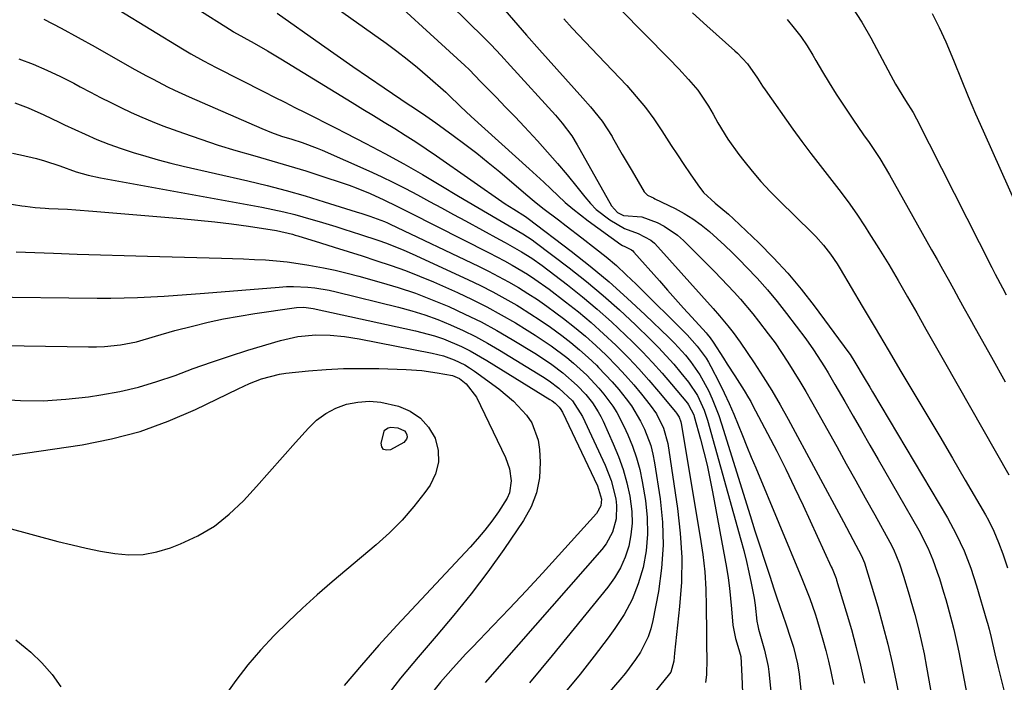
# Model space of a CAD drawing. Units: inches. Extents: x 1825563 to 1830972, y 415763 to 421026.
# Drawn here: x 1825839 to 1826085, y 419868 to 420033 of the extents above; entities that cross this region are included whole.
import ezdxf

# ---------------------------------------------------------------- set-up
doc = ezdxf.new("R2010")
doc.units = ezdxf.units.IN
doc.header["$MEASUREMENT"] = 0
doc.layers.add('7', color=7, linetype='Continuous')
doc.layers.add('8', color=7, linetype='Continuous')

msp = doc.modelspace()

# ---------------------------------------------------------------- linework, layer by layer
at = {"layer": '7', "color": 18}
for points in [[(1825926.11, 420044.03, 1892), (1825950.19, 420021.99, 1892), (1825951.22, 420021.01, 1892), (1825954.19, 420017.93, 1892), (1825957.97, 420014.06, 1892), (1825960.35, 420011.61, 1892), (1825962.71, 420009.14, 1892), (1825965.06, 420006.65, 1892), (1825968.3, 420003.18, 1892), (1825970.83, 420000.38, 1892), (1825973.32, 419997.55, 1892), (1825975.73, 419994.65, 1892), (1825978.1, 419991.71, 1892), (1825980.11, 419989.15, 1892), (1825981.51, 419987.55, 1892), (1825983, 419986.05, 1892), (1825986.36, 419983.47, 1892), (1825990.01, 419981.25, 1892), (1825993.49, 419980.06, 1892), (1825996.64, 419978.36, 1892), (1825997.55, 419977.6, 1892), (1825998.4, 419976.75, 1892), (1826012.15, 419961.28, 1892), (1826013.76, 419959.45, 1892), (1826015.86, 419956.98, 1892), (1826017.21, 419955.32, 1892), (1826018.94, 419952.92, 1892), (1826022.41, 419947.73, 1892), (1826024.65, 419944.29, 1892), (1826026.81, 419940.81, 1892), (1826028.88, 419937.26, 1892), (1826030.88, 419933.68, 1892), (1826044.71, 419908.03, 1892), (1826047.05, 419903.68, 1892), (1826049.21, 419899.61, 1892), (1826049.96, 419897.82, 1892), (1826050.82, 419895.08, 1892), (1826053.27, 419886.85, 1892), (1826054.57, 419882.21, 1892), (1826055.8, 419877.55, 1892), (1826056.88, 419872.85, 1892), (1826057.89, 419868.14, 1892), (1826060.87, 419853.03, 1892)], [(1825982.96, 420042.15, 1884), (1826001.1, 420023.73, 1884), (1826003.59, 420021.15, 1884), (1826006.04, 420018.51, 1884), (1826008.39, 420015.79, 1884), (1826011.03, 420011.85, 1884), (1826012.22, 420009.8, 1884), (1826013.38, 420007.69, 1884), (1826015.84, 420003.6, 1884), (1826018.61, 419999.72, 1884), (1826019.81, 419998.18, 1884), (1826021.92, 419995.57, 1884), (1826024.1, 419993.01, 1884), (1826026.39, 419990.56, 1884), (1826028.74, 419988.16, 1884), (1826036.81, 419980.3, 1884), (1826037.82, 419979.27, 1884), (1826039.75, 419977.12, 1884), (1826041.52, 419974.85, 1884), (1826043.14, 419972.46, 1884), (1826043.9, 419971.23, 1884), (1826049.42, 419961.89, 1884), (1826052.64, 419956.46, 1884), (1826055.85, 419951.04, 1884), (1826059.08, 419945.63, 1884), (1826062.32, 419940.22, 1884), (1826065.55, 419934.8, 1884), (1826068.76, 419929.38, 1884), (1826071.96, 419923.94, 1884), (1826075.13, 419918.5, 1884), (1826080.18, 419909.83, 1884), (1826080.92, 419908.49, 1884), (1826082.28, 419905.76, 1884), (1826083.47, 419902.94, 1884), (1826084.53, 419900.07, 1884), (1826085.68, 419896.58, 1884)], [(1825912.9, 420040.14, 1894), (1825930.55, 420027.51, 1894), (1825933.19, 420025.55, 1894), (1825935.79, 420023.54, 1894), (1825938.33, 420021.46, 1894), (1825940.83, 420019.32, 1894), (1825945.4, 420015.29, 1894), (1825945.58, 420015.12, 1894), (1825946.1, 420014.61, 1894), (1825949.08, 420011.72, 1894), (1825951.77, 420009.24, 1894), (1825966.26, 419996.19, 1894), (1825969.89, 419992.87, 1894), (1825971.68, 419991.17, 1894), (1825975.25, 419987.79, 1894), (1825977.1, 419986.17, 1894), (1825980.98, 419983.16, 1894), (1825989.15, 419977.3, 1894), (1825989.52, 419977.07, 1894), (1825990.12, 419976.81, 1894), (1825991.8, 419975.96, 1894), (1825992.11, 419975.69, 1894), (1825992.41, 419975.4, 1894), (1825998.74, 419968.2, 1894), (1826000.75, 419965.92, 1894), (1826002.78, 419963.65, 1894), (1826004.81, 419961.39, 1894), (1826006.86, 419959.13, 1894), (1826010.4, 419955.25, 1894), (1826010.68, 419954.94, 1894), (1826011.46, 419953.97, 1894), (1826012.19, 419952.95, 1894), (1826014.77, 419948.92, 1894), (1826015.7, 419947.45, 1894), (1826017.57, 419944.53, 1894), (1826019.94, 419940.81, 1894), (1826021.03, 419939.02, 1894), (1826021.55, 419938.11, 1894), (1826022.04, 419937.18, 1894), (1826025.74, 419930.14, 1894), (1826028.04, 419925.68, 1894), (1826030.29, 419921.19, 1894), (1826032.48, 419916.67, 1894), (1826034.62, 419912.12, 1894), (1826041.68, 419896.86, 1894), (1826041.87, 419896.45, 1894), (1826042.4, 419895.19, 1894), (1826042.87, 419893.91, 1894), (1826043.01, 419893.48, 1894), (1826045.42, 419885.57, 1894), (1826046.7, 419881.16, 1894), (1826047.9, 419876.73, 1894), (1826048.99, 419872.28, 1894), (1826049.99, 419867.8, 1894)], [(1826046.81, 420036.63, 1878), (1826049.28, 420032.82, 1878), (1826051.56, 420028.87, 1878), (1826056.54, 420019.46, 1878), (1826057.7, 420017.35, 1878), (1826060.2, 420013.24, 1878), (1826062.13, 420010.21, 1878), (1826062.98, 420008.63, 1878), (1826081.74, 419971.57, 1878), (1826082.62, 419969.86, 1878), (1826084.44, 419966.46, 1878), (1826085.37, 419964.77, 1878)], [(1825882.79, 420036.41, 1898), (1825892.09, 420030.61, 1898), (1825892.44, 420030.4, 1898), (1825894.95, 420028.99, 1898), (1825897.59, 420027.51, 1898), (1825900.93, 420025.6, 1898), (1825902.58, 420024.62, 1898), (1825904.23, 420023.63, 1898), (1825922.04, 420012.73, 1898), (1825924.7, 420011.11, 1898), (1825927.36, 420009.48, 1898), (1825930.01, 420007.85, 1898), (1825932.67, 420006.22, 1898), (1825935.31, 420004.57, 1898), (1825937.94, 420002.88, 1898), (1825940.53, 420001.16, 1898), (1825943.11, 419999.4, 1898), (1825960.26, 419987.48, 1898), (1825962.37, 419986.09, 1898), (1825965.29, 419984.32, 1898), (1825966.01, 419983.82, 1898), (1825976.7, 419975.66, 1898), (1825981.49, 419971.87, 1898), (1825986.18, 419967.97, 1898), (1825990.74, 419963.92, 1898), (1825995.21, 419959.76, 1898), (1826001.07, 419954.12, 1898), (1826002.51, 419952.68, 1898), (1826005.25, 419949.65, 1898), (1826006.55, 419948.07, 1898), (1826008.89, 419944.74, 1898), (1826011.02, 419940.82, 1898), (1826011.94, 419938.78, 1898), (1826013.58, 419934.63, 1898), (1826014.29, 419932.51, 1898), (1826021.43, 419909.61, 1898), (1826022.62, 419905.82, 1898), (1826023.83, 419902.04, 1898), (1826025.06, 419898.27, 1898), (1826026.3, 419894.5, 1898), (1826027.36, 419891.31, 1898), (1826028.08, 419889.14, 1898), (1826029.56, 419884.8, 1898), (1826030.3, 419882.64, 1898), (1826031.53, 419879.07, 1898), (1826032.24, 419876.75, 1898), (1826033.25, 419872.63, 1898), (1826033.64, 419870.05, 1898), (1826034.49, 419861.98, 1898)], [(1825903.31, 420035.07, 1896), (1825914.37, 420027.22, 1896), (1825918.27, 420024.48, 1896), (1825922.18, 420021.76, 1896), (1825926.11, 420019.06, 1896), (1825930.05, 420016.39, 1896), (1825936.31, 420012.18, 1896), (1825937.14, 420011.62, 1896), (1825940.45, 420009.42, 1896), (1825942.89, 420007.7, 1896), (1825947.25, 420004.51, 1896), (1825950.21, 420002.3, 1896), (1825953.14, 420000.05, 1896), (1825956.02, 419997.74, 1896), (1825958.87, 419995.4, 1896), (1825965.44, 419989.89, 1896), (1825967.52, 419988.13, 1896), (1825969.61, 419986.38, 1896), (1825973.54, 419983.42, 1896), (1825975.51, 419981.95, 1896), (1825979.41, 419978.97, 1896), (1825982.81, 419976.33, 1896), (1825985.43, 419974.21, 1896), (1825988, 419972.02, 1896), (1825990.49, 419969.75, 1896), (1825992.93, 419967.41, 1896), (1826005.72, 419954.71, 1896), (1826008.22, 419951.95, 1896), (1826010.4, 419948.95, 1896), (1826011.03, 419947.89, 1896), (1826011.62, 419946.8, 1896), (1826013.64, 419942.83, 1896), (1826014.92, 419940.23, 1896), (1826016.15, 419937.61, 1896), (1826017.31, 419934.95, 1896), (1826018.42, 419932.28, 1896), (1826019.5, 419929.59, 1896), (1826020.59, 419926.9, 1896), (1826021.69, 419924.22, 1896), (1826022.8, 419921.54, 1896), (1826034.3, 419893.95, 1896), (1826035.33, 419891.44, 1896), (1826036.33, 419888.92, 1896), (1826037.68, 419885.08, 1896), (1826038.08, 419883.78, 1896), (1826038.85, 419881.19, 1896), (1826039.59, 419878.58, 1896), (1826040.29, 419875.96, 1896), (1826040.94, 419873.33, 1896), (1826041.55, 419870.69, 1896), (1826041.63, 419870.29, 1896), (1826042.19, 419867.44, 1896)], [(1825960.14, 420035.8, 1888), (1825962.32, 420033.31, 1888), (1825965.56, 420029.56, 1888), (1825968.84, 420025.84, 1888), (1825970.97, 420023.46, 1888), (1825973.14, 420021.04, 1888), (1825975.31, 420018.62, 1888), (1825977.48, 420016.2, 1888), (1825979.65, 420013.78, 1888), (1825981.54, 420011.68, 1888), (1825984.43, 420008.1, 1888), (1825986.92, 420004.24, 1888), (1825987.05, 420004.01, 1888), (1825989.49, 419999.78, 1888), (1825990.71, 419997.67, 1888), (1825991.94, 419995.57, 1888), (1825994.96, 419990.42, 1888), (1825995.78, 419989.59, 1888), (1825996.88, 419989.07, 1888), (1825997.25, 419988.9, 1888), (1825997.61, 419988.73, 1888), (1826002.65, 419986.26, 1888), (1826004.92, 419985.03, 1888), (1826007.13, 419983.69, 1888), (1826009.22, 419982.18, 1888), (1826011.24, 419980.56, 1888), (1826013.18, 419978.83, 1888), (1826015.09, 419977.07, 1888), (1826016.96, 419975.26, 1888), (1826018.8, 419973.42, 1888), (1826020.53, 419971.65, 1888), (1826023.15, 419968.85, 1888), (1826025.71, 419965.99, 1888), (1826028.15, 419963.04, 1888), (1826030.53, 419960.03, 1888), (1826035.28, 419953.77, 1888), (1826037.26, 419951.02, 1888), (1826038.19, 419949.61, 1888), (1826039.99, 419946.73, 1888), (1826040.86, 419945.28, 1888), (1826042.58, 419942.36, 1888), (1826045.06, 419938.07, 1888), (1826047.14, 419934.46, 1888), (1826049.23, 419930.85, 1888), (1826051.31, 419927.23, 1888), (1826053.39, 419923.62, 1888), (1826063.51, 419906.02, 1888), (1826065.76, 419901.62, 1888), (1826067.03, 419898.58, 1888), (1826068.15, 419895.48, 1888), (1826068.66, 419893.91, 1888), (1826069.69, 419890.54, 1888), (1826070.24, 419888.68, 1888), (1826070.78, 419886.82, 1888), (1826071.79, 419883.09, 1888), (1826072.26, 419881.21, 1888), (1826073.11, 419877.43, 1888), (1826073.49, 419875.53, 1888), (1826076.9, 419857.61, 1888)], [(1826006.99, 420035.15, 1882), (1826010.64, 420031.85, 1882), (1826017.57, 420025.66, 1882), (1826018.25, 420025.04, 1882), (1826020.77, 420022.39, 1882), (1826023.24, 420018.78, 1882), (1826024.52, 420016.85, 1882), (1826025.18, 420015.9, 1882), (1826032.08, 420006.12, 1882), (1826034.3, 420003.03, 1882), (1826036.57, 419999.98, 1882), (1826038.88, 419996.97, 1882), (1826041.24, 419993.99, 1882), (1826043.58, 419990.99, 1882), (1826045.86, 419987.95, 1882), (1826048.03, 419984.84, 1882), (1826050.14, 419981.68, 1882), (1826051.08, 419980.24, 1882), (1826053.57, 419976.3, 1882), (1826056.02, 419972.33, 1882), (1826058.39, 419968.32, 1882), (1826060.71, 419964.27, 1882), (1826063.01, 419960.2, 1882), (1826065.3, 419956.14, 1882), (1826067.6, 419952.08, 1882), (1826069.91, 419948.02, 1882), (1826085.98, 419919.79, 1882)], [(1826066.89, 420034.92, 1876), (1826068.64, 420031.43, 1876), (1826070.24, 420027.88, 1876), (1826071.76, 420024.28, 1876), (1826072.32, 420022.86, 1876), (1826074.07, 420018.52, 1876), (1826075.86, 420014.21, 1876), (1826077.71, 420009.91, 1876), (1826079.59, 420005.64, 1876), (1826092.76, 419976.24, 1876)], [(1825845.07, 420033.53, 1902), (1825849.36, 420031.29, 1902), (1825853.62, 420028.98, 1902), (1825857.86, 420026.62, 1902), (1825867, 420021.43, 1902), (1825870.53, 420019.47, 1902), (1825872.31, 420018.52, 1902), (1825875.89, 420016.67, 1902), (1825877.7, 420015.78, 1902), (1825881.36, 420014.11, 1902), (1825899.46, 420006.23, 1902), (1825901.92, 420005.24, 1902), (1825904.42, 420004.37, 1902), (1825906.94, 420003.57, 1902), (1825909.52, 420002.74, 1902), (1825913.32, 420001.35, 1902), (1825914.56, 420000.83, 1902), (1825926.18, 419995.67, 1902), (1825929.27, 419994.26, 1902), (1825932.33, 419992.79, 1902), (1825935.35, 419991.25, 1902), (1825938.35, 419989.66, 1902), (1825941.34, 419988.03, 1902), (1825944.32, 419986.41, 1902), (1825947.31, 419984.79, 1902), (1825950.3, 419983.18, 1902), (1825958.85, 419978.57, 1902), (1825960.22, 419977.82, 1902), (1825964.29, 419975.5, 1902), (1825966.93, 419973.84, 1902), (1825969.46, 419972.02, 1902), (1825975.77, 419967.23, 1902), (1825979.53, 419964.25, 1902), (1825983.22, 419961.18, 1902), (1825986.8, 419957.98, 1902), (1825990.29, 419954.7, 1902), (1825992.02, 419953, 1902), (1825994.56, 419950.46, 1902), (1825997.03, 419947.86, 1902), (1825999.43, 419945.19, 1902), (1826001.77, 419942.46, 1902), (1826005.76, 419937.67, 1902), (1826006.05, 419937.3, 1902), (1826007.34, 419934.8, 1902), (1826007.47, 419934.35, 1902), (1826009.01, 419928.74, 1902), (1826009.87, 419925.48, 1902), (1826010.66, 419922.2, 1902), (1826011.37, 419918.9, 1902), (1826012.02, 419915.58, 1902), (1826015.47, 419896.7, 1902), (1826015.9, 419894.12, 1902), (1826016.26, 419891.53, 1902), (1826016.54, 419888.94, 1902), (1826016.76, 419886.33, 1902), (1826017.07, 419882.26, 1902), (1826017.77, 419878.93, 1902), (1826018.61, 419876.17, 1902), (1826019.06, 419874.43, 1902), (1826019.36, 419869.54, 1902), (1826019.54, 419865.4, 1902)], [(1825974.92, 420033.58, 1886), (1825977, 420031.33, 1886), (1825980.25, 420027.91, 1886), (1825983.49, 420024.47, 1886), (1825990.6, 420016.94, 1886), (1825992.98, 420014.26, 1886), (1825995.25, 420011.51, 1886), (1825997.37, 420008.63, 1886), (1825999.37, 420005.67, 1886), (1826001.71, 420002.03, 1886), (1826003.27, 419999.65, 1886), (1826004.86, 419997.27, 1886), (1826006.46, 419994.91, 1886), (1826008.33, 419992.18, 1886), (1826009.8, 419990.3, 1886), (1826012.67, 419987.62, 1886), (1826016.02, 419984.89, 1886), (1826017.29, 419983.73, 1886), (1826023.6, 419977.67, 1886), (1826027.28, 419973.95, 1886), (1826030.82, 419970.12, 1886), (1826034.17, 419966.11, 1886), (1826037.38, 419961.99, 1886), (1826046.03, 419950.28, 1886), (1826046.35, 419949.83, 1886), (1826047.54, 419947.96, 1886), (1826049.91, 419943.98, 1886), (1826051.3, 419941.65, 1886), (1826052, 419940.48, 1886), (1826070.68, 419909.05, 1886), (1826072.9, 419905, 1886), (1826074.82, 419900.8, 1886), (1826076.49, 419896.49, 1886), (1826077.92, 419892.1, 1886), (1826080.54, 419883.27, 1886), (1826080.68, 419882.76, 1886), (1826081.09, 419881.24, 1886), (1826081.58, 419879.2, 1886), (1826082.51, 419875.14, 1886), (1826083.32, 419871.75, 1886), (1826083.74, 419870.06, 1886), (1826088.86, 419849.71, 1886)], [(1825838.84, 420023.67, 1904), (1825842.34, 420022.29, 1904), (1825845.79, 420020.82, 1904), (1825849.19, 420019.22, 1904), (1825852.55, 420017.52, 1904), (1825854.15, 420016.67, 1904), (1825856.68, 420015.34, 1904), (1825859.21, 420014.02, 1904), (1825861.75, 420012.73, 1904), (1825864.31, 420011.45, 1904), (1825866.88, 420010.22, 1904), (1825869.48, 420009.06, 1904), (1825872.12, 420007.98, 1904), (1825874.78, 420006.95, 1904), (1825879.9, 420005.08, 1904), (1825884.24, 420003.56, 1904), (1825888.59, 420002.11, 1904), (1825892.98, 420000.76, 1904), (1825897.7, 419999.4, 1904), (1825901.97, 419998.19, 1904), (1825906.22, 419996.95, 1904), (1825910.45, 419995.64, 1904), (1825914.68, 419994.3, 1904), (1825919.55, 419992.71, 1904), (1825921.32, 419992.11, 1904), (1825923.07, 419991.47, 1904), (1825926.52, 419990.03, 1904), (1825929.92, 419988.48, 1904), (1825933.15, 419986.88, 1904), (1825936.37, 419985.25, 1904), (1825956.21, 419975.23, 1904), (1825960.09, 419973.19, 1904), (1825962.01, 419972.11, 1904), (1825965.78, 419969.87, 1904), (1825967.62, 419968.68, 1904), (1825971.19, 419966.13, 1904), (1825975.3, 419963.02, 1904), (1825978.56, 419960.45, 1904), (1825981.75, 419957.79, 1904), (1825984.83, 419955.02, 1904), (1825987.85, 419952.17, 1904), (1825988.48, 419951.56, 1904), (1825991.1, 419948.92, 1904), (1825993.65, 419946.23, 1904), (1825996.12, 419943.46, 1904), (1825998.54, 419940.64, 1904), (1826002.76, 419935.56, 1904), (1826003.01, 419935.23, 1904), (1826003.66, 419934.17, 1904), (1826004.08, 419933.01, 1904), (1826004.17, 419932.6, 1904), (1826008.97, 419904.21, 1904), (1826009.59, 419899.9, 1904), (1826010.07, 419895.58, 1904), (1826010.33, 419891.25, 1904), (1826010.46, 419886.9, 1904), (1826010.48, 419880.33, 1904), (1826010.5, 419879.26, 1904), (1826010.54, 419877.12, 1904), (1826010.62, 419873.9, 1904), (1826010.49, 419869.91, 1904), (1826010.25, 419867.95, 1904)], [(1825837.78, 420012.62, 1906), (1825841.1, 420011.42, 1906), (1825845.02, 420009.67, 1906), (1825848.89, 420007.8, 1906), (1825850.19, 420007.2, 1906), (1825855.33, 420004.83, 1906), (1825858.3, 420003.54, 1906), (1825861.29, 420002.33, 1906), (1825864.32, 420001.24, 1906), (1825867.38, 420000.22, 1906), (1825870.48, 419999.3, 1906), (1825873.59, 419998.42, 1906), (1825876.72, 419997.61, 1906), (1825879.86, 419996.85, 1906), (1825895.98, 419993.15, 1906), (1825900.77, 419991.99, 1906), (1825905.55, 419990.75, 1906), (1825910.29, 419989.4, 1906), (1825915.02, 419987.98, 1906), (1825923.07, 419985.45, 1906), (1825924.44, 419985.02, 1906), (1825926.48, 419984.36, 1906), (1825930.11, 419983.03, 1906), (1825930.83, 419982.72, 1906), (1825931.55, 419982.39, 1906), (1825953.56, 419971.87, 1906), (1825956.09, 419970.62, 1906), (1825958.6, 419969.32, 1906), (1825961.08, 419967.96, 1906), (1825963.53, 419966.55, 1906), (1825965.94, 419965.07, 1906), (1825968.31, 419963.54, 1906), (1825970.63, 419961.93, 1906), (1825972.91, 419960.26, 1906), (1825974.82, 419958.82, 1906), (1825977.58, 419956.65, 1906), (1825980.27, 419954.41, 1906), (1825982.89, 419952.07, 1906), (1825985.44, 419949.66, 1906), (1825988.21, 419946.87, 1906), (1825990.31, 419944.62, 1906), (1825992.33, 419942.29, 1906), (1825994.3, 419939.92, 1906), (1825996.48, 419937.18, 1906), (1825998.01, 419935.01, 1906), (1825999.8, 419931.47, 1906), (1826000.83, 419927.65, 1906), (1826003.3, 419911.39, 1906), (1826003.98, 419905.28, 1906), (1826004.35, 419899.17, 1906), (1826004.24, 419893.04, 1906), (1826003.81, 419886.91, 1906), (1826002.54, 419875.32, 1906), (1826002.36, 419873.26, 1906), (1826001.58, 419870.57, 1906), (1826001.25, 419870.1, 1906), (1825984.57, 419849.52, 1906)], [(1825837.23, 420000.08, 1908), (1825839.24, 419999.67, 1908), (1825843.21, 419998.74, 1908), (1825845.18, 419998.2, 1908), (1825849.05, 419996.91, 1908), (1825853.08, 419995.46, 1908), (1825856.13, 419994.61, 1908), (1825859.22, 419993.94, 1908), (1825899.48, 419986.59, 1908), (1825902.25, 419986.04, 1908), (1825905, 419985.44, 1908), (1825907.73, 419984.75, 1908), (1825911.71, 419983.65, 1908), (1825913.78, 419983.05, 1908), (1825917.92, 419981.79, 1908), (1825919.98, 419981.14, 1908), (1825924.1, 419979.81, 1908), (1825928.47, 419978.36, 1908), (1825930.65, 419977.59, 1908), (1825934.93, 419975.89, 1908), (1825937.04, 419974.96, 1908), (1825950.93, 419968.56, 1908), (1825954.05, 419967.06, 1908), (1825957.13, 419965.5, 1908), (1825960.17, 419963.84, 1908), (1825963.17, 419962.12, 1908), (1825963.83, 419961.72, 1908), (1825966.44, 419960.11, 1908), (1825969.02, 419958.44, 1908), (1825971.54, 419956.68, 1908), (1825974.35, 419954.62, 1908), (1825976.6, 419952.85, 1908), (1825978.8, 419951.03, 1908), (1825980.94, 419949.12, 1908), (1825983.02, 419947.15, 1908), (1825983.57, 419946.61, 1908), (1825986.98, 419943.02, 1908), (1825988.59, 419941.13, 1908), (1825990.46, 419938.78, 1908), (1825991.75, 419936.99, 1908), (1825994.04, 419933.21, 1908), (1825995.03, 419931.23, 1908), (1825996.6, 419927.11, 1908), (1825997.14, 419924.97, 1908), (1825997.57, 419922.81, 1908), (1825998.94, 419913.77, 1908), (1825999.52, 419907.99, 1908), (1825999.7, 419902.22, 1908), (1825999.29, 419896.47, 1908), (1825998.49, 419890.72, 1908), (1825997.1, 419883.48, 1908), (1825996.58, 419881.4, 1908), (1825995.91, 419879.38, 1908), (1825994, 419875.55, 1908), (1825992.82, 419873.74, 1908), (1825990.25, 419870.27, 1908), (1825988.87, 419868.61, 1908), (1825986.19, 419865.54, 1908)], [(1825838.1, 419975.46, 1912), (1825840.47, 419975.36, 1912), (1825847.46, 419975.1, 1912), (1825853.33, 419974.89, 1912), (1825859.2, 419974.69, 1912), (1825865.08, 419974.52, 1912), (1825870.95, 419974.36, 1912), (1825889.44, 419973.89, 1912), (1825892.18, 419973.81, 1912), (1825894.91, 419973.71, 1912), (1825897.64, 419973.58, 1912), (1825900.37, 419973.43, 1912), (1825903.1, 419973.22, 1912), (1825905.82, 419972.95, 1912), (1825908.53, 419972.59, 1912), (1825911.23, 419972.17, 1912), (1825914.84, 419971.5, 1912), (1825917.82, 419970.87, 1912), (1825920.78, 419970.15, 1912), (1825923.72, 419969.38, 1912), (1825929.28, 419967.82, 1912), (1825933.56, 419966.52, 1912), (1825937.81, 419965.11, 1912), (1825942, 419963.52, 1912), (1825946.14, 419961.81, 1912), (1825950.21, 419959.93, 1912), (1825954.22, 419957.95, 1912), (1825958.16, 419955.8, 1912), (1825962.03, 419953.55, 1912), (1825967.65, 419950.14, 1912), (1825969.07, 419949.25, 1912), (1825971.87, 419947.36, 1912), (1825974.65, 419945.26, 1912), (1825978.18, 419942.12, 1912), (1825980.35, 419939.84, 1912), (1825982.01, 419937.75, 1912), (1825983.46, 419935.52, 1912), (1825984.09, 419934.35, 1912), (1825984.68, 419933.16, 1912), (1825987.25, 419927.55, 1912), (1825988.56, 419924.37, 1912), (1825989.71, 419921.15, 1912), (1825990.61, 419917.84, 1912), (1825991.35, 419914.49, 1912), (1825991.86, 419910.61, 1912), (1825991.94, 419907.73, 1912), (1825991.65, 419904.86, 1912), (1825991.1, 419902, 1912), (1825990.18, 419899.23, 1912), (1825989.04, 419896.58, 1912), (1825987.57, 419894.1, 1912), (1825985.87, 419891.73, 1912), (1825971.94, 419874.7, 1912), (1825969.12, 419871.29, 1912), (1825966.29, 419867.89, 1912)], [(1825830.03, 419964.26, 1914), (1825858.4, 419963.92, 1914), (1825861.75, 419963.92, 1914), (1825865.09, 419963.95, 1914), (1825868.44, 419964.06, 1914), (1825871.78, 419964.21, 1914), (1825875.12, 419964.41, 1914), (1825878.46, 419964.63, 1914), (1825881.8, 419964.87, 1914), (1825885.14, 419965.13, 1914), (1825903.83, 419966.68, 1914), (1825905.61, 419966.78, 1914), (1825907.4, 419966.82, 1914), (1825910.97, 419966.66, 1914), (1825912.74, 419966.47, 1914), (1825916.27, 419965.88, 1914), (1825918.01, 419965.49, 1914), (1825933.62, 419961.63, 1914), (1825936.94, 419960.73, 1914), (1825940.22, 419959.72, 1914), (1825943.44, 419958.54, 1914), (1825946.63, 419957.26, 1914), (1825949.76, 419955.84, 1914), (1825952.84, 419954.32, 1914), (1825955.86, 419952.68, 1914), (1825958.82, 419950.94, 1914), (1825969.54, 419944.36, 1914), (1825971.21, 419943.28, 1914), (1825973.67, 419941.47, 1914), (1825977.05, 419938.26, 1914), (1825979.57, 419934.32, 1914), (1825985.19, 419922.19, 1914), (1825986.68, 419918.4, 1914), (1825987.85, 419913.85, 1914), (1825988.07, 419912.16, 1914), (1825987.94, 419908.79, 1914), (1825987.04, 419905.51, 1914), (1825985.43, 419902.54, 1914), (1825984.39, 419901.18, 1914), (1825955.26, 419867.98, 1914)], [(1825823.97, 419952.28, 1916), (1825856.16, 419951.71, 1916), (1825858.18, 419951.72, 1916), (1825860.2, 419951.8, 1916), (1825864.21, 419952.25, 1916), (1825868.17, 419953, 1916), (1825872.95, 419954.42, 1916), (1825877.75, 419955.8, 1916), (1825882.19, 419956.94, 1916), (1825886.04, 419957.87, 1916), (1825889.9, 419958.71, 1916), (1825893.79, 419959.43, 1916), (1825897.69, 419960.06, 1916), (1825907.57, 419961.5, 1916), (1825908.16, 419961.57, 1916), (1825909.94, 419961.61, 1916), (1825911.7, 419961.4, 1916), (1825912.28, 419961.29, 1916), (1825937.88, 419955.75, 1916), (1825942.56, 419954.5, 1916), (1825944.84, 419953.71, 1916), (1825949.31, 419951.82, 1916), (1825951.48, 419950.76, 1916), (1825955.69, 419948.36, 1916), (1825971.42, 419938.58, 1916), (1825971.94, 419938.24, 1916), (1825972.7, 419937.68, 1916), (1825973.75, 419936.68, 1916), (1825974.17, 419936.1, 1916), (1825974.41, 419935.68, 1916), (1825974.52, 419935.47, 1916), (1825983.3, 419917.05, 1916), (1825984.31, 419913.76, 1916), (1825984.16, 419912.1, 1916), (1825983.08, 419910.15, 1916), (1825973.6, 419899.68, 1916), (1825969.54, 419895.24, 1916), (1825965.45, 419890.82, 1916), (1825961.32, 419886.44, 1916), (1825957.16, 419882.08, 1916), (1825952.09, 419876.82, 1916), (1825950.46, 419875.1, 1916), (1825947.25, 419871.63, 1916), (1825944.13, 419868.08, 1916), (1825941.14, 419864.41, 1916)], [(1825833.55, 419938.66, 1918), (1825839.22, 419938.33, 1918), (1825844.88, 419938.28, 1918), (1825850.53, 419938.65, 1918), (1825856.17, 419939.29, 1918), (1825859.3, 419939.76, 1918), (1825864.02, 419940.63, 1918), (1825868.69, 419941.7, 1918), (1825873.28, 419943.07, 1918), (1825877.82, 419944.63, 1918), (1825882.33, 419946.3, 1918), (1825886.87, 419947.91, 1918), (1825891.43, 419949.43, 1918), (1825896.02, 419950.88, 1918), (1825904.12, 419953.36, 1918), (1825908.47, 419954.36, 1918), (1825912.93, 419954.78, 1918), (1825916.55, 419954.66, 1918), (1825920.16, 419954.29, 1918), (1825923.75, 419953.71, 1918), (1825942.02, 419950.19, 1918), (1825944.82, 419949.5, 1918), (1825947.54, 419948.52, 1918), (1825950.13, 419947.24, 1918), (1825951.36, 419946.49, 1918), (1825952.56, 419945.68, 1918), (1825958.65, 419941.27, 1918), (1825962.33, 419938.22, 1918), (1825965.58, 419934.7, 1918), (1825966.87, 419932.74, 1918), (1825968.5, 419928.46, 1918), (1825968.84, 419926.14, 1918), (1825968.98, 419922.96, 1918), (1825968.78, 419919.08, 1918), (1825968.1, 419915.33, 1918), (1825966.71, 419911.79, 1918), (1825964.84, 419908.38, 1918), (1825959.9, 419901.19, 1918), (1825955.91, 419895.59, 1918), (1825951.78, 419890.09, 1918), (1825947.44, 419884.76, 1918), (1825942.97, 419879.53, 1918), (1825938.48, 419874.32, 1918), (1825934.09, 419869.02, 1918), (1825929.86, 419863.59, 1918)], [(1825829.14, 419908.44, 1922), (1825848.56, 419903.2, 1922), (1825852.08, 419902.3, 1922), (1825855.61, 419901.48, 1922), (1825859.17, 419900.77, 1922), (1825862.74, 419900.13, 1922), (1825866.29, 419899.84, 1922), (1825869.81, 419899.92, 1922), (1825873.26, 419900.57, 1922), (1825876.68, 419901.59, 1922), (1825879.16, 419902.55, 1922), (1825883.51, 419904.6, 1922), (1825887.62, 419907.02, 1922), (1825891.36, 419909.98, 1922), (1825894.86, 419913.29, 1922), (1825898.14, 419916.91, 1922), (1825901.42, 419920.53, 1922), (1825904.67, 419924.18, 1922), (1825907.91, 419927.83, 1922), (1825911.09, 419931.45, 1922), (1825913.17, 419933.43, 1922), (1825915.43, 419935.13, 1922), (1825917.95, 419936.41, 1922), (1825920.65, 419937.4, 1922), (1825923.49, 419937.93, 1922), (1825926.33, 419938.15, 1922), (1825929.16, 419937.91, 1922), (1825933.58, 419936.93, 1922), (1825936.5, 419935.66, 1922), (1825939.06, 419933.97, 1922), (1825941.07, 419931.66, 1922), (1825942.72, 419928.93, 1922), (1825943.48, 419925.9, 1922), (1825943.63, 419922.93, 1922), (1825942.86, 419920.06, 1922), (1825941.48, 419917.25, 1922), (1825940.17, 419915.41, 1922), (1825937.44, 419911.86, 1922), (1825934.54, 419908.47, 1922), (1825931.38, 419905.31, 1922), (1825928.06, 419902.31, 1922), (1825917.01, 419893.07, 1922), (1825913.28, 419889.84, 1922), (1825909.6, 419886.55, 1922), (1825906.03, 419883.15, 1922), (1825902.52, 419879.68, 1922), (1825899.16, 419876.07, 1922), (1825895.95, 419872.34, 1922), (1825892.96, 419868.44, 1922), (1825890.11, 419864.41, 1922)], [(1825929.9, 419926.13, 1924), (1825929.47, 419926.79, 1924), (1825929.25, 419927.74, 1924), (1825930.13, 419930.92, 1924), (1825931.05, 419931.53, 1924), (1825931.65, 419931.66, 1924), (1825933.43, 419931.57, 1924), (1825935.09, 419930.8, 1924), (1825935.43, 419930.34, 1924), (1825935.69, 419929.8, 1924), (1825935.73, 419929.23, 1924), (1825935.63, 419928.72, 1924), (1825934.92, 419927.91, 1924), (1825931.64, 419926.04, 1924), (1825930.66, 419925.94, 1924), (1825929.9, 419926.13, 1924)], [(1825838.09, 419878.58, 1924), (1825840.4, 419876.74, 1924), (1825841.8, 419875.54, 1924), (1825844.57, 419872.86, 1924), (1825847.1, 419870, 1924), (1825849.27, 419866.86, 1924)]]:
    msp.add_polyline3d(points, dxfattribs=at)
at = {"layer": '8', "color": 18}
for points in [[(1825933.75, 420049.75, 1890), (1825955.04, 420028.77, 1890), (1825956.71, 420027.1, 1890), (1825959.14, 420024.52, 1890), (1825961.54, 420021.91, 1890), (1825972.8, 420009.54, 1890), (1825974.51, 420007.55, 1890), (1825976.85, 420004.38, 1890), (1825978.25, 420002.16, 1890), (1825978.91, 420001.03, 1890), (1825986.79, 419986.92, 1890), (1825988.28, 419985.3, 1890), (1825989.79, 419984.57, 1890), (1825994.36, 419984.19, 1890), (1825998.16, 419982.8, 1890), (1825999.97, 419981.9, 1890), (1826003.29, 419979.65, 1890), (1826004.8, 419978.3, 1890), (1826010.88, 419972.21, 1890), (1826012.54, 419970.52, 1890), (1826014.19, 419968.82, 1890), (1826017.42, 419965.37, 1890), (1826019, 419963.61, 1890), (1826022.06, 419960, 1890), (1826023.54, 419958.16, 1890), (1826025.94, 419955.02, 1890), (1826027.63, 419952.71, 1890), (1826029.26, 419950.34, 1890), (1826030.84, 419947.94, 1890), (1826032.36, 419945.51, 1890), (1826033.86, 419943.06, 1890), (1826035.31, 419940.58, 1890), (1826036.74, 419938.08, 1890), (1826043.03, 419926.84, 1890), (1826045.41, 419922.58, 1890), (1826047.78, 419918.32, 1890), (1826050.16, 419914.05, 1890), (1826052.53, 419909.78, 1890), (1826056.3, 419902.97, 1890), (1826057.21, 419901.22, 1890), (1826058.74, 419897.58, 1890), (1826059.74, 419894.52, 1890), (1826061.13, 419889.89, 1890), (1826061.56, 419888.34, 1890), (1826062.5, 419884.95, 1890), (1826063.35, 419881.7, 1890), (1826064.14, 419878.43, 1890), (1826064.83, 419875.13, 1890), (1826065.47, 419871.83, 1890), (1826070.39, 419844.34, 1890)], [(1825855.91, 420040.68, 1900), (1825879.64, 420026.09, 1900), (1825881.71, 420024.86, 1900), (1825884.88, 420023.12, 1900), (1825888.09, 420021.46, 1900), (1825900.09, 420015.37, 1900), (1825902.63, 420014.08, 1900), (1825905.18, 420012.79, 1900), (1825907.72, 420011.51, 1900), (1825910.27, 420010.23, 1900), (1825912.82, 420008.96, 1900), (1825915.36, 420007.67, 1900), (1825917.9, 420006.38, 1900), (1825920.44, 420005.09, 1900), (1825925.45, 420002.53, 1900), (1825930.2, 420000.03, 1900), (1825934.92, 419997.46, 1900), (1825939.58, 419994.79, 1900), (1825944.2, 419992.05, 1900), (1825948.62, 419989.36, 1900), (1825951.01, 419987.92, 1900), (1825953.41, 419986.5, 1900), (1825955.81, 419985.09, 1900), (1825958.23, 419983.7, 1900), (1825962.26, 419981.39, 1900), (1825964.67, 419979.99, 1900), (1825966.99, 419978.46, 1900), (1825967.74, 419977.91, 1900), (1825976.23, 419971.44, 1900), (1825980.51, 419968.06, 1900), (1825984.7, 419964.58, 1900), (1825988.77, 419960.95, 1900), (1825992.75, 419957.23, 1900), (1825996.52, 419953.57, 1900), (1825998.51, 419951.57, 1900), (1826000.46, 419949.52, 1900), (1826002.32, 419947.4, 1900), (1826004.14, 419945.23, 1900), (1826006.01, 419942.92, 1900), (1826008.25, 419939.6, 1900), (1826009.94, 419935.97, 1900), (1826010.38, 419934.71, 1900), (1826010.78, 419933.43, 1900), (1826019.12, 419903.57, 1900), (1826019.84, 419900.88, 1900), (1826020.51, 419898.18, 1900), (1826021.11, 419895.47, 1900), (1826021.67, 419892.74, 1900), (1826022.38, 419889.03, 1900), (1826022.67, 419887.27, 1900), (1826023.05, 419883.29, 1900), (1826023.3, 419882.07, 1900), (1826023.4, 419881.66, 1900), (1826023.51, 419881.26, 1900), (1826025.03, 419876.01, 1900), (1826025.89, 419871.99, 1900), (1826025.98, 419871.31, 1900), (1826026.06, 419870.63, 1900), (1826026.9, 419862.47, 1900)], [(1826030.65, 420033.42, 1880), (1826032.42, 420031.33, 1880), (1826034.1, 420029.17, 1880), (1826035.64, 420026.91, 1880), (1826037.07, 420024.57, 1880), (1826037.82, 420023.26, 1880), (1826039.48, 420020.43, 1880), (1826041.18, 420017.61, 1880), (1826042.93, 420014.83, 1880), (1826044.71, 420012.06, 1880), (1826047.04, 420008.56, 1880), (1826049.73, 420004.65, 1880), (1826051.1, 420002.71, 1880), (1826053.77, 419998.78, 1880), (1826056.21, 419994.71, 1880), (1826066.74, 419976, 1880), (1826068.11, 419973.55, 1880), (1826069.47, 419971.11, 1880), (1826070.83, 419968.66, 1880), (1826072.17, 419966.21, 1880), (1826073.52, 419963.75, 1880), (1826074.88, 419961.3, 1880), (1826076.24, 419958.86, 1880), (1826077.61, 419956.42, 1880), (1826081.72, 419949.15, 1880), (1826085.11, 419943.05, 1880)], [(1825835.4, 419987.62, 1910), (1825839.52, 419986.97, 1910), (1825840.35, 419986.85, 1910), (1825842.87, 419986.55, 1910), (1825845.4, 419986.36, 1910), (1825846.25, 419986.31, 1910), (1825850.91, 419986.09, 1910), (1825853.02, 419985.96, 1910), (1825857.25, 419985.65, 1910), (1825879.27, 419983.8, 1910), (1825883.49, 419983.4, 1910), (1825887.71, 419982.95, 1910), (1825891.91, 419982.42, 1910), (1825896.11, 419981.83, 1910), (1825903.14, 419980.79, 1910), (1825907.15, 419979.84, 1910), (1825907.81, 419979.65, 1910), (1825908.47, 419979.44, 1910), (1825914.09, 419977.68, 1910), (1825917.56, 419976.59, 1910), (1825921.04, 419975.51, 1910), (1825924.51, 419974.43, 1910), (1825927.98, 419973.34, 1910), (1825931.81, 419972.08, 1910), (1825935.36, 419970.81, 1910), (1825938.85, 419969.42, 1910), (1825942.32, 419967.94, 1910), (1825948.31, 419965.27, 1910), (1825952.01, 419963.53, 1910), (1825955.67, 419961.7, 1910), (1825959.26, 419959.74, 1910), (1825962.8, 419957.7, 1910), (1825965.74, 419955.93, 1910), (1825967.76, 419954.68, 1910), (1825971.7, 419952.02, 1910), (1825975.62, 419949.06, 1910), (1825977.33, 419947.64, 1910), (1825980.6, 419944.64, 1910), (1825983.67, 419941.43, 1910), (1825984.88, 419939.97, 1910), (1825987.13, 419936.92, 1910), (1825988.15, 419935.32, 1910), (1825989.9, 419931.97, 1910), (1825990.89, 419929.81, 1910), (1825992.05, 419926.96, 1910), (1825993.06, 419924.07, 1910), (1825993.84, 419921.11, 1910), (1825994.47, 419918.1, 1910), (1825995.25, 419913.39, 1910), (1825995.69, 419909.18, 1910), (1825995.8, 419904.98, 1910), (1825995.41, 419900.8, 1910), (1825994.69, 419896.63, 1910), (1825993.47, 419892.58, 1910), (1825991.94, 419888.68, 1910), (1825989.95, 419884.98, 1910), (1825987.66, 419881.43, 1910), (1825985.93, 419879.1, 1910), (1825982.48, 419874.53, 1910), (1825978.95, 419870.03, 1910), (1825975.32, 419865.61, 1910)], [(1825833.51, 419924.2, 1920), (1825854.6, 419927.33, 1920), (1825861.91, 419928.77, 1920), (1825869.09, 419930.64, 1920), (1825876.07, 419933.16, 1920), (1825882.91, 419936.11, 1920), (1825893.56, 419941.3, 1920), (1825896.43, 419942.6, 1920), (1825899.36, 419943.76, 1920), (1825903.91, 419944.93, 1920), (1825905.47, 419945.15, 1920), (1825911.11, 419945.72, 1920), (1825915.51, 419946.07, 1920), (1825919.91, 419946.31, 1920), (1825924.31, 419946.37, 1920), (1825928.72, 419946.31, 1920), (1825935.56, 419946.08, 1920), (1825939.42, 419945.82, 1920), (1825943.25, 419945.29, 1920), (1825947.06, 419944.59, 1920), (1825948.83, 419943.82, 1920), (1825950.52, 419942.49, 1920), (1825953.1, 419939.15, 1920), (1825960.3, 419924.13, 1920), (1825961.32, 419921.28, 1920), (1825961.72, 419918.28, 1920), (1825961.33, 419915.34, 1920), (1825960.78, 419913.98, 1920), (1825958.58, 419910.54, 1920), (1825956.92, 419908.25, 1920), (1825955.19, 419906.01, 1920), (1825953.37, 419903.85, 1920), (1825951.48, 419901.74, 1920), (1825933.19, 419882.19, 1920), (1825928.71, 419877.27, 1920), (1825924.33, 419872.29, 1920), (1825920.07, 419867.19, 1920)]]:
    msp.add_polyline3d(points, dxfattribs=at)

doc.saveas('drawing.dxf')
